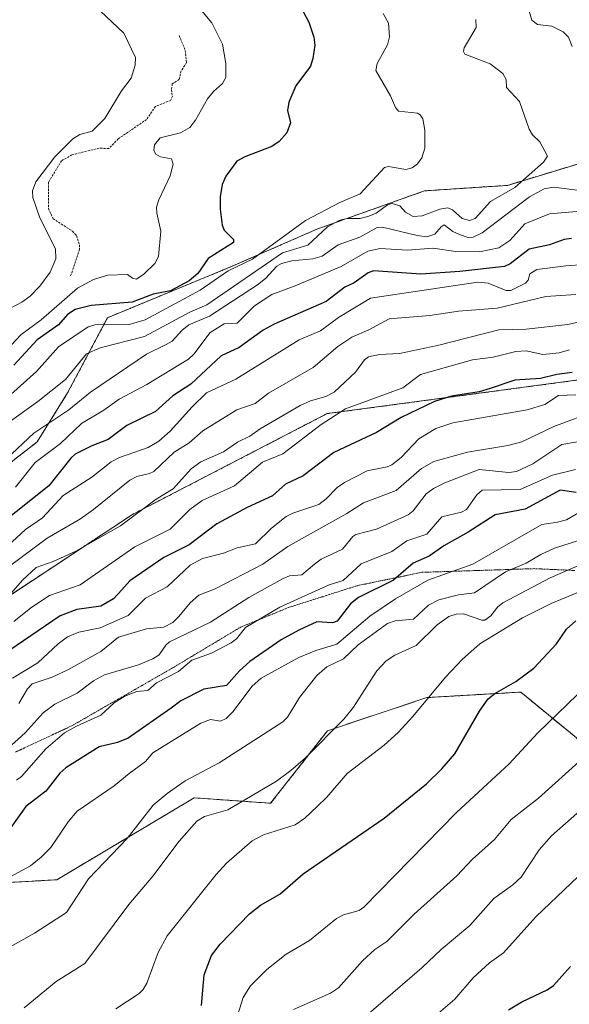
# Model space of a CAD drawing. Units: metres. Extents: x 651228 to 654684, y 4755546 to 4757935.
# Drawn here: x 652645 to 652773, y 4756569 to 4756799 of the extents above; entities that cross this region are included whole.
import ezdxf

# ---------------------------------------------------------------- set-up
doc = ezdxf.new("R2010")
doc.units = ezdxf.units.M
doc.header["$MEASUREMENT"] = 0
doc.linetypes.add('TRAZOS', pattern=[0.75, 0.5, -0.25])
doc.linetypes.add('TRAZOS2', pattern=[0.375, 0.25, -0.125])
for name, color, linetype, lineweight in [('Arbolado forestal', 92, 'TRAZOS', 0), ('Arbolado forestal CxS', 92, 'Continuous', 0), ('Curva de nivel auxiliar', 36, 'TRAZOS', 0), ('Curva de nivel maestra', 36, 'Continuous', 30), ('Curva de nivel normal', 36, 'Continuous', 0), ('Matorral', 135, 'Continuous', 0), ('Matorral CxS', 135, 'Continuous', 0), ('Pastizal CxS', 92, 'Continuous', 0), ('Vía pecuaria eje', 92, 'TRAZOS2', 0)]:
    doc.layers.add(name, color=color, linetype=linetype, lineweight=lineweight)

# ---------------------------------------------------------------- blocks, each defined once
blk = doc.blocks.new('*U159')
at = {"layer": 'Pastizal CxS', "color": 92, "linetype": 'Continuous', "lineweight": 0}
blk.add_polyline3d([(652441.7, 4756596.48, 1116.06), (652485.57, 4756581, 1110.91), (652515.25, 4756571.97, 1106.84), (652537.19, 4756569.39, 1105.2), (652630.09, 4756596.48, 1096.67), (652653.32, 4756597.77, 1092.46), (652685.45, 4756616.93, 1087.41), (652703.29, 4756615.66, 1082.96), (652716.55, 4756632.61, 1084.87), (652739.77, 4756640.35, 1079.63), (652761.71, 4756641.64, 1073.84), (652773.3, 4756632.08, 1067.59)], dxfattribs=at)

msp = doc.modelspace()

# ---------------------------------------------------------------- linework, layer by layer
at = {"layer": 'Arbolado forestal', "color": 92, "linetype": 'TRAZOS', "lineweight": 0}
for points in [[(652779.88, 4756766.53, 1163.02), (652758.58, 4756760.07, 1165.25), (652739.21, 4756758.78, 1168.56), (652714.1, 4756749.83, 1166.21), (652694.31, 4756741.17, 1170.69), (652665.16, 4756729.14, 1171.56), (652655.86, 4756711.55, 1162.21), (652648.76, 4756700.14, 1158.53), (652637.63, 4756691.48, 1161.13)], [(652485.57, 4756581, 1110.91), (652536.62, 4756627.42, 1142.92), (652552.47, 4756627.76, 1141.17), (652559.02, 4756623.63, 1138.04), (652563.5, 4756615, 1130.36), (652567.29, 4756615, 1129.56), (652572.11, 4756628.8, 1137.93), (652592.45, 4756635.69, 1137), (652601.06, 4756643.28, 1137.06), (652610.02, 4756647.42, 1134.82), (652618.64, 4756649.83, 1132.93), (652640.69, 4756648.11, 1123.39), (652641.04, 4756656.04, 1129.06), (652638.28, 4756661.55, 1135.12), (652670.98, 4756683.14, 1135.17), (652716.51, 4756706.72, 1131.33), (652788.53, 4756716.38, 1119.74)], [(652912.04, 4756629.38, 1025.78), (652908.31, 4756628.87, 1026.9), (652904.2, 4756628.31, 1027.57), (652900.13, 4756627.76, 1027.9), (652885.79, 4756625.8, 1029.44), (652869.89, 4756616.65, 1030.59), (652862.27, 4756630.88, 1040.49), (652850.74, 4756642.93, 1048.14), (652832.68, 4756641.64, 1051.96), (652804.29, 4756642.93, 1061.29), (652804.69, 4756626.75, 1054.57), (652804.94, 4756616.76, 1050.59), (652785.04, 4756622.4, 1059.9), (652773.3, 4756632.08, 1067.59), (652761.71, 4756641.64, 1073.84), (652739.77, 4756640.35, 1079.63), (652716.55, 4756632.61, 1084.87), (652703.29, 4756615.66, 1082.96), (652685.45, 4756616.93, 1087.41), (652653.32, 4756597.77, 1092.46), (652630.09, 4756596.48, 1096.67), (652537.19, 4756569.39, 1105.2), (652515.25, 4756571.97, 1106.84), (652485.57, 4756581, 1110.91)]]:
    msp.add_polyline3d(points, dxfattribs=at)
at = {"layer": 'Arbolado forestal CxS', "color": 92, "linetype": 'Continuous', "lineweight": 0}
for points in [[(652779.88, 4756766.52, 1163.02), (652758.58, 4756760.07, 1165.25), (652739.21, 4756758.78, 1168.56), (652714.1, 4756749.83, 1166.21), (652694.31, 4756741.16, 1170.69), (652665.16, 4756729.14, 1171.56), (652655.86, 4756711.55, 1162.21), (652648.76, 4756700.14, 1158.53), (652637.63, 4756691.48, 1161.13)], [(652638.28, 4756661.55, 1135.12), (652670.98, 4756683.14, 1135.17), (652716.51, 4756706.72, 1131.33), (652788.53, 4756716.38, 1119.74)], [(652773.3, 4756632.08, 1067.59), (652761.71, 4756641.64, 1073.84), (652739.77, 4756640.35, 1079.63), (652716.55, 4756632.61, 1084.87), (652703.29, 4756615.66, 1082.96), (652685.45, 4756616.93, 1087.41), (652653.32, 4756597.77, 1092.46), (652630.09, 4756596.48, 1096.67)]]:
    msp.add_polyline3d(points, dxfattribs=at)
at = {"layer": 'Curva de nivel auxiliar', "color": 36, "linetype": 'TRAZOS', "lineweight": 0}
msp.add_polyline3d([(652681.91, 4756795.06, 1182.5), (652683.35, 4756791.61, 1182.5), (652683.64, 4756788.75, 1182.5), (652682.37, 4756786.83, 1182.5), (652681.91, 4756784.81, 1182.5), (652680.32, 4756783.79, 1182.5), (652680.1, 4756782.37, 1182.5), (652680.34, 4756780.92, 1182.5), (652679.93, 4756779.94, 1182.5), (652676.36, 4756778.52, 1182.5), (652674.31, 4756775.46, 1182.5), (652667.68, 4756770.94, 1182.5), (652665.48, 4756768.66, 1182.5), (652663.22, 4756768.77, 1182.5), (652656.88, 4756767.21, 1182.5), (652654.45, 4756765.82, 1182.5), (652651.41, 4756760.8, 1182.5), (652651.38, 4756754.67, 1182.5), (652652.46, 4756752.28, 1182.5), (652657, 4756749.37, 1182.5), (652657.93, 4756748.32, 1182.5), (652658.62, 4756746.11, 1182.5), (652658.64, 4756745.11, 1182.5), (652656.54, 4756738.86, 1182.5)], dxfattribs=at)
at = {"layer": 'Curva de nivel maestra', "color": 36, "linetype": 'Continuous', "lineweight": 30}
for points in [[(652709.55, 4756803.2, 1175), (652712.17, 4756798.23, 1175), (652713.37, 4756794.73, 1175), (652713.58, 4756792.8, 1175), (652713.15, 4756789.71, 1175), (652712.58, 4756787.96, 1175), (652709.2, 4756783.33, 1175), (652707.56, 4756779.54, 1175), (652707.25, 4756777.55, 1175), (652707.96, 4756774.67, 1175), (652707.05, 4756772.37, 1175), (652705.3, 4756770.36, 1175), (652703.57, 4756769.19, 1175), (652697.26, 4756766.74, 1175), (652695.4, 4756765.72, 1175), (652692.78, 4756762.24, 1175), (652691.97, 4756760.3, 1175), (652691.48, 4756757.37, 1175), (652691.48, 4756754.54, 1175), (652691.96, 4756750.76, 1175), (652692.46, 4756749.58, 1175), (652694.59, 4756747.42, 1175), (652694.58, 4756746.74, 1175), (652688.71, 4756742.97, 1175), (652686.25, 4756739.45, 1175), (652684.29, 4756737.72, 1175), (652679.91, 4756735.42, 1175), (652675.81, 4756734.68, 1175), (652670.97, 4756732.74, 1175), (652661.38, 4756732, 1175), (652657.59, 4756731.02, 1175), (652655.82, 4756729.9, 1175), (652653.76, 4756727.45, 1175), (652648.74, 4756723.98, 1175), (652643.33, 4756718.02, 1175)], [(652773.55, 4756747.67, 1150), (652771.84, 4756747.42, 1150), (652768.42, 4756746.21, 1150), (652763.7, 4756745.16, 1150), (652759.23, 4756741.74, 1150), (652757.89, 4756741.12, 1150), (652747.5, 4756739.9, 1150), (652738.39, 4756739.34, 1150), (652727.31, 4756740.08, 1150), (652726.05, 4756739.63, 1150), (652722.78, 4756737.29, 1150), (652720.62, 4756736.26, 1150), (652716.29, 4756732.9, 1150), (652704.12, 4756727.64, 1150), (652701.57, 4756726.19, 1150), (652695.94, 4756722.18, 1150), (652691.75, 4756720.21, 1150), (652684.65, 4756713.64, 1150), (652680.45, 4756710.88, 1150), (652676.39, 4756707.19, 1150), (652669.73, 4756703.91, 1150), (652665.34, 4756700.67, 1150), (652661.5, 4756699.23, 1150), (652657.66, 4756697.24, 1150), (652656.63, 4756696.33, 1150), (652651.44, 4756689.85, 1150), (652639.96, 4756680.71, 1150)], [(652773.74, 4756716.31, 1125), (652770.12, 4756715.9, 1125), (652766.29, 4756714.94, 1125), (652760.36, 4756714.53, 1125), (652754.57, 4756712.61, 1125), (652752, 4756711.78, 1125), (652745.56, 4756710.77, 1125), (652741.58, 4756709.52, 1125), (652733.79, 4756705.82, 1125), (652727.98, 4756702.3, 1125), (652718.05, 4756697.6, 1125), (652710.86, 4756692.16, 1125), (652706.74, 4756690.22, 1125), (652703.75, 4756687.48, 1125), (652697.83, 4756684.8, 1125), (652690.7, 4756680.97, 1125), (652684.28, 4756676.06, 1125), (652678.3, 4756673.07, 1125), (652670.43, 4756667.63, 1125), (652668.52, 4756665.53, 1125), (652666.55, 4756663.45, 1125), (652663.58, 4756661.75, 1125), (652658.02, 4756660.95, 1125), (652654.13, 4756659.47, 1125), (652640.44, 4756650.11, 1125)], [(652774.68, 4756688.26, 1100), (652770.95, 4756688.81, 1100), (652762.71, 4756684.4, 1100), (652755.77, 4756683.04, 1100), (652749.42, 4756679, 1100), (652743.77, 4756675.85, 1100), (652740.3, 4756673.43, 1100), (652736.61, 4756671.81, 1100), (652731.98, 4756667.8, 1100), (652723.78, 4756663.78, 1100), (652721.96, 4756662.3, 1100), (652718.79, 4756658.2, 1100), (652717.7, 4756657.8, 1100), (652714.1, 4756658.09, 1100), (652709.84, 4756656.13, 1100), (652705.76, 4756653.85, 1100), (652698.46, 4756648.76, 1100), (652695.99, 4756646.58, 1100), (652692.96, 4756643.17, 1100), (652687.69, 4756642.35, 1100), (652682.28, 4756639.58, 1100), (652680.08, 4756637.87, 1100), (652670, 4756630.91, 1100), (652667.54, 4756629.83, 1100), (652663.19, 4756628.82, 1100), (652655.46, 4756623.93, 1100), (652654.06, 4756622.67, 1100), (652650.79, 4756618.5, 1100), (652646.06, 4756614.91, 1100), (652642.58, 4756609.98, 1100)], [(652687.12, 4756568.43, 1075), (652687.73, 4756575.58, 1075), (652689.48, 4756580.04, 1075), (652691.48, 4756582.69, 1075), (652698.33, 4756589.82, 1075), (652700.94, 4756591.86, 1075), (652705.4, 4756594.38, 1075), (652710.86, 4756599.16, 1075), (652729.84, 4756612.17, 1075), (652739.7, 4756620.16, 1075), (652743.31, 4756623.71, 1075), (652746.28, 4756627.21, 1075), (652752.09, 4756637.22, 1075), (652754.09, 4756640.03, 1075), (652755.67, 4756641.3, 1075), (652760.6, 4756644.1, 1075), (652764.78, 4756647.22, 1075), (652770.05, 4756652.91, 1075), (652772.41, 4756656.34, 1075), (652774.56, 4756658.3, 1075)], [(652758.84, 4756567.37, 1050), (652761.95, 4756569.25, 1050), (652767.92, 4756572.04, 1050), (652769.38, 4756573.1, 1050), (652773.36, 4756577.51, 1050)]]:
    msp.add_polyline3d(points, dxfattribs=at)
at = {"layer": 'Curva de nivel normal', "color": 36, "linetype": 'Continuous', "lineweight": 0}
for points in [[(652683.46, 4756805.39, 1180), (652689.52, 4756798.07, 1180), (652692.04, 4756793.08, 1180), (652692.82, 4756788.53, 1180), (652692.78, 4756785.29, 1180), (652692.07, 4756783.84, 1180), (652689.95, 4756782, 1180), (652688.56, 4756780.31, 1180), (652685.74, 4756775.3, 1180), (652684.4, 4756773.58, 1180), (652682.23, 4756772.32, 1180), (652677.5, 4756771.2, 1180), (652676.15, 4756769.53, 1180), (652675.97, 4756768.24, 1180), (652676.43, 4756767.36, 1180), (652677.54, 4756766.73, 1180), (652680.15, 4756766.24, 1180), (652680.51, 4756765.04, 1180), (652679.81, 4756762.26, 1180), (652677.14, 4756756.65, 1180), (652676.66, 4756755, 1180), (652676.69, 4756753.6, 1180), (652677.66, 4756749.37, 1180), (652677.1, 4756743.43, 1180), (652676.24, 4756741.8, 1180), (652673.7, 4756739.31, 1180), (652671.94, 4756738.13, 1180), (652670.98, 4756738.36, 1180), (652669.81, 4756739.22, 1180), (652665.22, 4756739.11, 1180), (652661.91, 4756738.04, 1180), (652658.16, 4756736.05, 1180), (652649.7, 4756728.66, 1180), (652644.92, 4756725.1, 1180), (652640.52, 4756720.36, 1180)], [(652663.46, 4756800.84, 1185), (652668.98, 4756795.66, 1185), (652671.72, 4756789.99, 1185), (652671.61, 4756788.15, 1185), (652670.74, 4756785.1, 1185), (652668.42, 4756782.18, 1185), (652664.53, 4756775.71, 1185), (652661.58, 4756772.77, 1185), (652658.72, 4756771.92, 1185), (652657.09, 4756770.93, 1185), (652652.88, 4756766.74, 1185), (652648.41, 4756760.87, 1185), (652647.62, 4756758.81, 1185), (652647.74, 4756757.24, 1185), (652649.35, 4756752.52, 1185), (652653, 4756745.27, 1185), (652653.07, 4756742.91, 1185), (652651.81, 4756739.79, 1185), (652649.37, 4756736.5, 1185), (652647.08, 4756734.15, 1185), (652645.17, 4756732.74, 1185), (652640.73, 4756730.44, 1185)], [(652729.55, 4756800.23, 1170), (652730.84, 4756797.94, 1170), (652731.07, 4756794.81, 1170), (652730.56, 4756792.9, 1170), (652728.19, 4756788.53, 1170), (652727.84, 4756786.89, 1170), (652731.28, 4756781.01, 1170), (652732.44, 4756778.25, 1170), (652733.15, 4756777.43, 1170), (652737.61, 4756776.94, 1170), (652738.25, 4756776.52, 1170), (652738.8, 4756775.59, 1170), (652739.31, 4756772.95, 1170), (652739.27, 4756768.77, 1170), (652738.6, 4756766.5, 1170), (652737.59, 4756765.08, 1170), (652736.34, 4756764.15, 1170), (652734.89, 4756763.74, 1170), (652730.84, 4756764.49, 1170), (652729.9, 4756764.28, 1170), (652724.22, 4756758.08, 1170), (652719.45, 4756756.04, 1170), (652711.44, 4756751.82, 1170), (652699.03, 4756742.83, 1170), (652693.39, 4756740.11, 1170), (652686.81, 4756735.59, 1170), (652674.01, 4756728.68, 1170), (652670.24, 4756727.58, 1170), (652662.21, 4756727.44, 1170), (652660.64, 4756726.98, 1170), (652653.76, 4756722.32, 1170), (652648.58, 4756716.55, 1170), (652642.63, 4756711.19, 1170)], [(652763.41, 4756801.59, 1160), (652764.3, 4756798.66, 1160), (652765.63, 4756797.63, 1160), (652768.95, 4756797.29, 1160), (652771.65, 4756795.92, 1160), (652772.83, 4756794.7, 1160), (652773.76, 4756792.55, 1160)], [(652751.24, 4756798.82, 1165), (652751.29, 4756797, 1165), (652748.53, 4756792.2, 1165), (652748.36, 4756791.37, 1165), (652748.66, 4756790.77, 1165), (652754.58, 4756788.46, 1165), (652757.54, 4756786.23, 1165), (652758.31, 4756784.84, 1165), (652758.42, 4756782.95, 1165), (652761.4, 4756779.7, 1165), (652763.65, 4756773.23, 1165), (652764.47, 4756771.89, 1165), (652766.18, 4756770.28, 1165), (652767.96, 4756766.86, 1165), (652767.03, 4756765.5, 1165), (652760.35, 4756759.58, 1165), (652754.63, 4756756.26, 1165), (652751.04, 4756752.33, 1165), (652749.77, 4756751.83, 1165), (652748.05, 4756752.29, 1165), (652745.8, 4756754.32, 1165), (652744.68, 4756754.85, 1165), (652742.78, 4756754.52, 1165), (652738.71, 4756752.91, 1165), (652736.59, 4756752.81, 1165), (652734.77, 4756753.84, 1165), (652733.43, 4756755.31, 1165), (652731.64, 4756755.84, 1165), (652730.56, 4756755.55, 1165), (652727.94, 4756753.58, 1165), (652726.22, 4756752.85, 1165), (652724.22, 4756752.36, 1165), (652721.14, 4756752.29, 1165), (652719.42, 4756751.9, 1165), (652716.59, 4756750.41, 1165), (652711.94, 4756746.08, 1165), (652706.05, 4756744.3, 1165), (652688.36, 4756732.12, 1165), (652684.41, 4756730.41, 1165), (652673.8, 4756724.72, 1165), (652663.46, 4756722.07, 1165), (652660.29, 4756720.68, 1165), (652655.35, 4756714.7, 1165), (652648.92, 4756709.52, 1165), (652641.39, 4756704.2, 1165)], [(652775.52, 4756758.88, 1160), (652769.39, 4756759.62, 1160), (652767.15, 4756759.26, 1160), (652763.76, 4756757.39, 1160), (652752.68, 4756748.97, 1160), (652750.58, 4756747.96, 1160), (652749.42, 4756747.92, 1160), (652747.42, 4756748.56, 1160), (652745.82, 4756749.32, 1160), (652743.8, 4756750.83, 1160), (652743.12, 4756750.38, 1160), (652741.64, 4756748.66, 1160), (652739.8, 4756748.07, 1160), (652737.48, 4756748.32, 1160), (652729.41, 4756750.27, 1160), (652728.14, 4756750.25, 1160), (652724.09, 4756748, 1160), (652719.03, 4756746.21, 1160), (652715.33, 4756743.53, 1160), (652713.15, 4756742.89, 1160), (652708.25, 4756742.44, 1160), (652705.81, 4756741.79, 1160), (652704.76, 4756741.15, 1160), (652702.1, 4756738.3, 1160), (652700.21, 4756736.79, 1160), (652689.04, 4756729.49, 1160), (652684.14, 4756727.46, 1160), (652682.51, 4756726.16, 1160), (652680.28, 4756723.65, 1160), (652678.91, 4756722.84, 1160), (652674.27, 4756720.65, 1160), (652661.24, 4756711.71, 1160), (652656.12, 4756707.63, 1160), (652647.94, 4756702.15, 1160), (652642.86, 4756697.29, 1160)], [(652779.33, 4756754.33, 1155), (652768.42, 4756753.38, 1155), (652762.69, 4756751.06, 1155), (652759.2, 4756747.2, 1155), (652756.6, 4756745.5, 1155), (652752.04, 4756744.54, 1155), (652746.57, 4756744.58, 1155), (652741.15, 4756745.4, 1155), (652735.22, 4756744.94, 1155), (652728.87, 4756745.32, 1155), (652725.99, 4756744.72, 1155), (652719.73, 4756741.14, 1155), (652709.02, 4756736.56, 1155), (652703.53, 4756734.55, 1155), (652699.5, 4756731.91, 1155), (652695.47, 4756727.84, 1155), (652692.46, 4756727.68, 1155), (652689.16, 4756725.72, 1155), (652685.37, 4756720.62, 1155), (652684.08, 4756719.44, 1155), (652674.36, 4756713.54, 1155), (652667.9, 4756710.12, 1155), (652664.35, 4756707.53, 1155), (652659.07, 4756704.44, 1155), (652654.18, 4756699.72, 1155), (652648.27, 4756695.3, 1155), (652643.66, 4756689.57, 1155)], [(652781.14, 4756741.89, 1145), (652772.22, 4756741.3, 1145), (652765.5, 4756740.43, 1145), (652763.84, 4756739.36, 1145), (652763.42, 4756737.95, 1145), (652762.85, 4756737.19, 1145), (652759.42, 4756735.49, 1145), (652758.27, 4756735.51, 1145), (652754.14, 4756737.19, 1145), (652751.7, 4756737.44, 1145), (652726.62, 4756733.74, 1145), (652719.16, 4756729.18, 1145), (652714.91, 4756726.1, 1145), (652709.92, 4756723.94, 1145), (652695.14, 4756714.77, 1145), (652688.29, 4756711.57, 1145), (652684.92, 4756708.32, 1145), (652679.79, 4756702.6, 1145), (652677.19, 4756700.31, 1145), (652674.64, 4756698.84, 1145), (652667.97, 4756696.44, 1145), (652666.07, 4756695.47, 1145), (652661.55, 4756691.89, 1145), (652654.79, 4756687.57, 1145), (652649.99, 4756682.36, 1145), (652646.03, 4756679.64, 1145), (652639.7, 4756673.91, 1145)], [(652642, 4756670.85, 1140), (652651.09, 4756677.6, 1140), (652658.87, 4756682.12, 1140), (652661.89, 4756684.31, 1140), (652670.36, 4756691.15, 1140), (652672.01, 4756692.01, 1140), (652675.01, 4756692.69, 1140), (652676.01, 4756693.2, 1140), (652680.74, 4756697.75, 1140), (652684.24, 4756699.89, 1140), (652687.48, 4756702.7, 1140), (652695.39, 4756707.58, 1140), (652699.65, 4756709.08, 1140), (652702.8, 4756711.48, 1140), (652713.2, 4756717.5, 1140), (652718.95, 4756722.39, 1140), (652722.25, 4756724.63, 1140), (652726.22, 4756726.31, 1140), (652730.98, 4756728.89, 1140), (652740.5, 4756729.67, 1140), (652747.14, 4756730.66, 1140), (652756.19, 4756731.35, 1140), (652767.6, 4756734.08, 1140), (652774.58, 4756734.53, 1140)], [(652641.17, 4756663.02, 1135), (652645.3, 4756667.81, 1135), (652648.52, 4756670.76, 1135), (652652.47, 4756672.16, 1135), (652657.74, 4756674.54, 1135), (652668.18, 4756680.51, 1135), (652676.52, 4756686.76, 1135), (652680.49, 4756689.14, 1135), (652684.73, 4756693.81, 1135), (652687.01, 4756695.46, 1135), (652692.27, 4756697.82, 1135), (652695.58, 4756700.05, 1135), (652698.4, 4756701.46, 1135), (652700.86, 4756703.2, 1135), (652710.18, 4756708.6, 1135), (652712.61, 4756709.68, 1135), (652716.17, 4756710.71, 1135), (652718.12, 4756711.71, 1135), (652723.11, 4756716.45, 1135), (652725.19, 4756719.33, 1135), (652726.16, 4756720.01, 1135), (652728.69, 4756720.57, 1135), (652733.35, 4756720.75, 1135), (652742.27, 4756722.63, 1135), (652756.59, 4756726.34, 1135), (652762.99, 4756726.44, 1135), (652772.71, 4756727.53, 1135), (652775.72, 4756728.26, 1135)], [(652643.28, 4756658.13, 1130), (652647.23, 4756661.3, 1130), (652651.62, 4756664.23, 1130), (652658.82, 4756666.67, 1130), (652671.57, 4756675.6, 1130), (652679.82, 4756679.75, 1130), (652684.4, 4756684.3, 1130), (652687.3, 4756686.43, 1130), (652694.81, 4756689.86, 1130), (652701.38, 4756695.39, 1130), (652706.16, 4756697.35, 1130), (652715.1, 4756704.17, 1130), (652720.81, 4756707.83, 1130), (652734.19, 4756712.78, 1130), (652738.29, 4756715.85, 1130), (652750.47, 4756719.33, 1130), (652755.26, 4756719.92, 1130), (652760.58, 4756721.28, 1130), (652762.98, 4756721.36, 1130), (652766.84, 4756720.57, 1130), (652770.65, 4756720.92, 1130), (652773.13, 4756721.65, 1130)], [(652642.95, 4756644.92, 1120), (652648.88, 4756648.51, 1120), (652653.67, 4756652.92, 1120), (652655.84, 4756654.53, 1120), (652658.48, 4756655.62, 1120), (652663.47, 4756656.66, 1120), (652669.97, 4756659.56, 1120), (652674.09, 4756663.56, 1120), (652679.08, 4756666.27, 1120), (652684.51, 4756671.27, 1120), (652687.33, 4756672.9, 1120), (652692.31, 4756674.07, 1120), (652695.48, 4756675.36, 1120), (652699.74, 4756676.26, 1120), (652703.45, 4756679.97, 1120), (652706.89, 4756682.65, 1120), (652708.44, 4756683.44, 1120), (652714.55, 4756685.48, 1120), (652716.29, 4756686.8, 1120), (652718.82, 4756689.47, 1120), (652720.56, 4756690.6, 1120), (652725.85, 4756693.37, 1120), (652730.49, 4756694.25, 1120), (652731.61, 4756694.75, 1120), (652733.78, 4756696.48, 1120), (652737.93, 4756700.81, 1120), (652741.86, 4756703.27, 1120), (652745.83, 4756704.54, 1120), (652763.22, 4756707.62, 1120), (652767.37, 4756708.89, 1120), (652770.51, 4756710.98, 1120), (652774.58, 4756711.08, 1120)], [(652644.43, 4756638.99, 1115), (652646.46, 4756642.44, 1115), (652647.61, 4756643.56, 1115), (652652.28, 4756645.16, 1115), (652655.93, 4756646.85, 1115), (652663.61, 4756651.12, 1115), (652667.75, 4756654.45, 1115), (652674.25, 4756656.43, 1115), (652678.34, 4756656.83, 1115), (652680.45, 4756657.93, 1115), (652681.87, 4756659.28, 1115), (652684.52, 4756662.47, 1115), (652686.5, 4756664.26, 1115), (652690.3, 4756665.76, 1115), (652701.43, 4756671.52, 1115), (652707.27, 4756675.68, 1115), (652721.06, 4756683.38, 1115), (652724.96, 4756685.86, 1115), (652732.64, 4756688.76, 1115), (652738.56, 4756693.86, 1115), (652741.4, 4756695.51, 1115), (652749.24, 4756697.7, 1115), (652758.7, 4756699.26, 1115), (652761.97, 4756700.1, 1115), (652769.43, 4756703.74, 1115), (652776.15, 4756706.23, 1115)], [(652776.31, 4756700.37, 1110), (652771.28, 4756699.52, 1110), (652764.54, 4756694.95, 1110), (652760.74, 4756693.18, 1110), (652758.96, 4756692.93, 1110), (652752, 4756693.66, 1110), (652743.97, 4756690.54, 1110), (652741.3, 4756689.23, 1110), (652739.62, 4756688.01, 1110), (652736.58, 4756684.01, 1110), (652735.42, 4756683.08, 1110), (652728.02, 4756679.71, 1110), (652723.21, 4756678.49, 1110), (652722.46, 4756677.97, 1110), (652720.04, 4756675.04, 1110), (652715.07, 4756672.72, 1110), (652713.5, 4756671.56, 1110), (652710.55, 4756669.06, 1110), (652707.66, 4756668.78, 1110), (652706.23, 4756668.15, 1110), (652698.22, 4756663.71, 1110), (652689.25, 4756658.02, 1110), (652679.65, 4756653.36, 1110), (652678.79, 4756652.62, 1110), (652677.23, 4756650.37, 1110), (652675.75, 4756649.38, 1110), (652672.44, 4756648.02, 1110), (652664.5, 4756645.66, 1110), (652661.9, 4756644.26, 1110), (652658.1, 4756641.38, 1110), (652652.85, 4756638.83, 1110), (652650.11, 4756636.77, 1110), (652645.98, 4756632.12, 1110), (652641.86, 4756628.49, 1110)], [(652643.93, 4756621.02, 1105), (652645.09, 4756621.95, 1105), (652650.79, 4756628.36, 1105), (652655.12, 4756632.08, 1105), (652657.91, 4756633.68, 1105), (652663.65, 4756636.21, 1105), (652666.76, 4756639.1, 1105), (652669.26, 4756640.67, 1105), (652671.99, 4756641.81, 1105), (652674.59, 4756642.02, 1105), (652676.65, 4756643.79, 1105), (652681.77, 4756646.46, 1105), (652684.87, 4756649.08, 1105), (652689.45, 4756650.75, 1105), (652694.03, 4756653.13, 1105), (652695.3, 4756654.12, 1105), (652697.42, 4756656.71, 1105), (652705.46, 4756661.46, 1105), (652716.95, 4756666.67, 1105), (652720.19, 4756667.7, 1105), (652724.44, 4756671.62, 1105), (652731.58, 4756674.52, 1105), (652735.09, 4756677, 1105), (652739.76, 4756678.57, 1105), (652743.29, 4756682.6, 1105), (652747.88, 4756683.7, 1105), (652749.07, 4756684.32, 1105), (652751.47, 4756687.77, 1105), (652752.7, 4756688.87, 1105), (652761.6, 4756688.95, 1105), (652769.15, 4756692.35, 1105), (652774.53, 4756693.69, 1105)], [(652636.6, 4756595.33, 1095), (652647.16, 4756601.06, 1095), (652649.66, 4756603.05, 1095), (652651.9, 4756605.35, 1095), (652655.98, 4756611.32, 1095), (652658.09, 4756613.79, 1095), (652666.74, 4756619.7, 1095), (652670.22, 4756622.59, 1095), (652674.05, 4756625.38, 1095), (652675.75, 4756627.41, 1095), (652686.95, 4756634.34, 1095), (652689.2, 4756635.22, 1095), (652691.57, 4756634.85, 1095), (652692.93, 4756635.43, 1095), (652694.44, 4756636.99, 1095), (652699, 4756643.05, 1095), (652701.05, 4756644.92, 1095), (652709.88, 4756649.76, 1095), (652713.82, 4756651.33, 1095), (652718.77, 4756652.81, 1095), (652726.45, 4756659.4, 1095), (652732.47, 4756663.41, 1095), (652739.99, 4756667.77, 1095), (652750.53, 4756671.53, 1095), (652766.67, 4756680.83, 1095), (652770.28, 4756681.32, 1095), (652772.37, 4756681.93, 1095), (652778.24, 4756685.32, 1095)], [(652778.65, 4756678.17, 1090), (652769.6, 4756675.27, 1090), (652766.38, 4756673.82, 1090), (652763, 4756671.78, 1090), (652758.15, 4756669.73, 1090), (652750.93, 4756664.87, 1090), (652747.16, 4756664.36, 1090), (652742.61, 4756663.24, 1090), (652740.18, 4756661.96, 1090), (652736.69, 4756658.71, 1090), (652732.4, 4756658.28, 1090), (652730.57, 4756657.69, 1090), (652723.75, 4756652.69, 1090), (652720.27, 4756649.44, 1090), (652716.4, 4756647.53, 1090), (652714.08, 4756645.5, 1090), (652709.99, 4756640.34, 1090), (652707.24, 4756635.8, 1090), (652706.1, 4756634.7, 1090), (652691.3, 4756625.13, 1090), (652683.29, 4756620.91, 1090), (652679.08, 4756617.95, 1090), (652675.86, 4756615.24, 1090), (652669.79, 4756607.46, 1090), (652660.7, 4756598, 1090), (652655.63, 4756590.12, 1090), (652648.15, 4756585.32, 1090), (652639.89, 4756580.67, 1090)], [(652645.71, 4756567.85, 1085), (652653.22, 4756573.97, 1085), (652659.91, 4756578.2, 1085), (652670.14, 4756591.96, 1085), (652675.75, 4756598.58, 1085), (652681.88, 4756606.81, 1085), (652686.08, 4756611.46, 1085), (652687.85, 4756612.58, 1085), (652693.31, 4756614.15, 1085), (652704.65, 4756620.86, 1085), (652708, 4756623.29, 1085), (652711.4, 4756626.28, 1085), (652720.4, 4756635.31, 1085), (652722.67, 4756638.11, 1085), (652725.81, 4756643.14, 1085), (652728.12, 4756646.62, 1085), (652730.3, 4756648.92, 1085), (652732.3, 4756650.28, 1085), (652737.26, 4756652.55, 1085), (652742.18, 4756657.33, 1085), (652744.89, 4756659.3, 1085), (652746.64, 4756659.85, 1085), (652748.36, 4756659.92, 1085), (652752.65, 4756658.42, 1085), (652753.33, 4756658.45, 1085), (652754.75, 4756659.45, 1085), (652756.26, 4756661.45, 1085), (652757.49, 4756662.48, 1085), (652768.59, 4756668.37, 1085), (652780.29, 4756673.44, 1085)], [(652782.52, 4756668, 1080), (652768.8, 4756662.38, 1080), (652762.1, 4756659.01, 1080), (652752.13, 4756652.88, 1080), (652748.08, 4756649.31, 1080), (652744.1, 4756645.16, 1080), (652736.53, 4756635.95, 1080), (652733.08, 4756632.22, 1080), (652729.83, 4756629.27, 1080), (652721.2, 4756622.58, 1080), (652716.41, 4756617.09, 1080), (652714.12, 4756614.93, 1080), (652711.29, 4756612.16, 1080), (652709.03, 4756610.65, 1080), (652701.6, 4756608.25, 1080), (652698.98, 4756606.89, 1080), (652692.97, 4756601.64, 1080), (652690.54, 4756599.01, 1080), (652679.15, 4756584.68, 1080), (652677.01, 4756580.79, 1080), (652674.33, 4756573.61, 1080), (652673.5, 4756572.11, 1080), (652672.58, 4756571.19, 1080), (652667.16, 4756567.6, 1080)], [(652777.2, 4756643.28, 1070), (652765.73, 4756632.15, 1070), (652759.03, 4756624.89, 1070), (652746.73, 4756613.46, 1070), (652725.09, 4756591.38, 1070), (652723.97, 4756590.63, 1070), (652720.28, 4756589.55, 1070), (652718.65, 4756588.71, 1070), (652712.38, 4756583.56, 1070), (652706.93, 4756580.39, 1070), (652702.39, 4756576.8, 1070), (652698.57, 4756572.99, 1070), (652696.83, 4756570.27, 1070), (652693.36, 4756559.1, 1070)], [(652776.08, 4756626.08, 1065), (652765.87, 4756616.82, 1065), (652759.46, 4756611.87, 1065), (652755.55, 4756607.15, 1065), (652750.45, 4756602.56, 1065), (652746.82, 4756598.7, 1065), (652736.79, 4756589.77, 1065), (652730.43, 4756583.37, 1065), (652727.65, 4756581.45, 1065), (652724.74, 4756578.86, 1065), (652719.14, 4756572.5, 1065), (652717.3, 4756571.27, 1065), (652708.59, 4756567.44, 1065)], [(652725.09, 4756565.5, 1060), (652738.63, 4756577.18, 1060), (652743.1, 4756581.5, 1060), (652749.84, 4756587.07, 1060), (652755.46, 4756593.4, 1060), (652759.87, 4756596.6, 1060), (652761.79, 4756598.39, 1060), (652766.02, 4756604.76, 1060), (652768.86, 4756608.08, 1060), (652782.69, 4756620.16, 1060)], [(652775.1, 4756598.51, 1055), (652765.25, 4756589.14, 1055), (652757.69, 4756580.68, 1055), (652754.39, 4756578.35, 1055), (652750.57, 4756574.89, 1055), (652746.28, 4756569.84, 1055), (652741.97, 4756566.15, 1055)]]:
    msp.add_polyline3d(points, dxfattribs=at)
at = {"layer": 'Matorral', "color": 135, "linetype": 'Continuous', "lineweight": 0}
for points in [[(652779.88, 4756766.53, 1163.02), (652758.58, 4756760.07, 1165.25), (652739.21, 4756758.78, 1168.56), (652714.1, 4756749.83, 1166.21), (652694.31, 4756741.17, 1170.69), (652665.16, 4756729.14, 1171.56), (652655.86, 4756711.55, 1162.21), (652648.76, 4756700.14, 1158.53), (652637.63, 4756691.48, 1161.13)], [(652485.57, 4756581, 1110.91), (652536.62, 4756627.42, 1142.92), (652552.47, 4756627.76, 1141.17), (652559.02, 4756623.63, 1138.04), (652563.5, 4756615, 1130.36), (652567.29, 4756615, 1129.56), (652572.11, 4756628.8, 1137.93), (652592.45, 4756635.69, 1137), (652601.06, 4756643.28, 1137.06), (652610.02, 4756647.42, 1134.82), (652618.64, 4756649.83, 1132.93), (652640.69, 4756648.11, 1123.39), (652641.04, 4756656.04, 1129.06), (652638.28, 4756661.55, 1135.12), (652670.98, 4756683.14, 1135.17), (652716.51, 4756706.72, 1131.33), (652788.53, 4756716.38, 1119.74)]]:
    msp.add_polyline3d(points, dxfattribs=at)
at = {"layer": 'Matorral CxS', "color": 135, "linetype": 'Continuous', "lineweight": 0}
for points in [[(652637.63, 4756691.48, 1161.13), (652648.76, 4756700.14, 1158.53), (652655.86, 4756711.55, 1162.21), (652665.16, 4756729.14, 1171.56), (652694.31, 4756741.16, 1170.69), (652714.1, 4756749.83, 1166.21), (652739.21, 4756758.78, 1168.56), (652758.58, 4756760.07, 1165.25), (652779.88, 4756766.52, 1163.02)], [(652788.53, 4756716.38, 1119.74), (652716.51, 4756706.72, 1131.33), (652670.98, 4756683.14, 1135.17), (652638.28, 4756661.55, 1135.12), (652641.04, 4756656.04, 1129.06), (652640.69, 4756648.11, 1123.39), (652618.64, 4756649.83, 1132.94), (652610.02, 4756647.42, 1134.82), (652601.06, 4756643.28, 1137.06), (652592.45, 4756635.69, 1137), (652572.11, 4756628.8, 1137.93), (652567.29, 4756615, 1129.56), (652563.5, 4756615, 1130.36), (652559.02, 4756623.62, 1138.04), (652552.47, 4756627.76, 1141.17), (652536.62, 4756627.42, 1142.92), (652485.57, 4756581, 1110.91), (652441.7, 4756596.48, 1116.06)]]:
    msp.add_polyline3d(points, dxfattribs=at)
at = {"layer": 'Pastizal CxS', "color": 92, "linetype": 'Continuous', "lineweight": 0}
msp.add_polyline3d([(652912.04, 4756629.38, 1025.78), (652908.31, 4756628.87, 1026.9), (652904.2, 4756628.31, 1027.57), (652900.13, 4756627.76, 1027.9), (652885.79, 4756625.8, 1029.44), (652869.89, 4756616.65, 1030.59), (652862.27, 4756630.88, 1040.49), (652850.74, 4756642.93, 1048.14), (652832.68, 4756641.64, 1051.96), (652804.29, 4756642.93, 1061.29), (652804.69, 4756626.75, 1054.57), (652804.94, 4756616.76, 1050.59), (652785.04, 4756622.4, 1059.9), (652773.3, 4756632.08, 1067.59), (652761.71, 4756641.64, 1073.84), (652739.77, 4756640.35, 1079.63), (652716.55, 4756632.61, 1084.87), (652703.29, 4756615.66, 1082.96), (652685.45, 4756616.93, 1087.41), (652653.32, 4756597.77, 1092.46), (652630.09, 4756596.48, 1096.67), (652537.19, 4756569.39, 1105.2), (652515.25, 4756571.97, 1106.84), (652485.57, 4756581, 1110.91)], dxfattribs=at)
at = {"layer": 'Vía pecuaria eje', "color": 92, "linetype": 'TRAZOS2', "lineweight": 0}
msp.add_polyline3d([(652774.38, 4756670.06, 1084.26), (652769.61, 4756670.28, 1086.2), (652764.83, 4756670.49, 1088.08), (652760.46, 4756670.35, 1089.77), (652756.09, 4756670.2, 1091.34), (652751.72, 4756670.06, 1093.49), (652747.35, 4756669.92, 1094.33), (652742.98, 4756669.77, 1095.45), (652738.61, 4756669.63, 1097.12), (652734.82, 4756668.84, 1098.7), (652731.04, 4756668.06, 1100.48), (652727.25, 4756667.28, 1101.29), (652723.46, 4756666.5, 1102.27), (652719.45, 4756665.22, 1103.03), (652715.44, 4756663.94, 1103.83), (652711.43, 4756662.67, 1104.09), (652707.43, 4756661.39, 1104.41), (652703.71, 4756659.87, 1104.76), (652700, 4756658.34, 1105.11), (652696.28, 4756656.82, 1105.53), (652692.3, 4756654.43, 1106.6), (652688.32, 4756652.05, 1106.34), (652684.34, 4756649.66, 1105.81), (652680.36, 4756647.28, 1106.18), (652676.43, 4756645.02, 1106.52), (652672.51, 4756642.77, 1105.79), (652668.59, 4756640.51, 1105.61), (652664.66, 4756638.26, 1105.68), (652660.74, 4756636, 1105.69), (652656.82, 4756633.75, 1105.8), (652652.4, 4756631.69, 1106.1), (652647.99, 4756629.63, 1107.49), (652643.58, 4756627.57, 1108.64)], dxfattribs=at)

# ---------------------------------------------------------------- block references
at = {"layer": 'Pastizal CxS', "color": 92, "linetype": 'Continuous', "lineweight": 0}
msp.add_blockref('*U159', (0, 0), dxfattribs=at)

doc.saveas('drawing.dxf')
